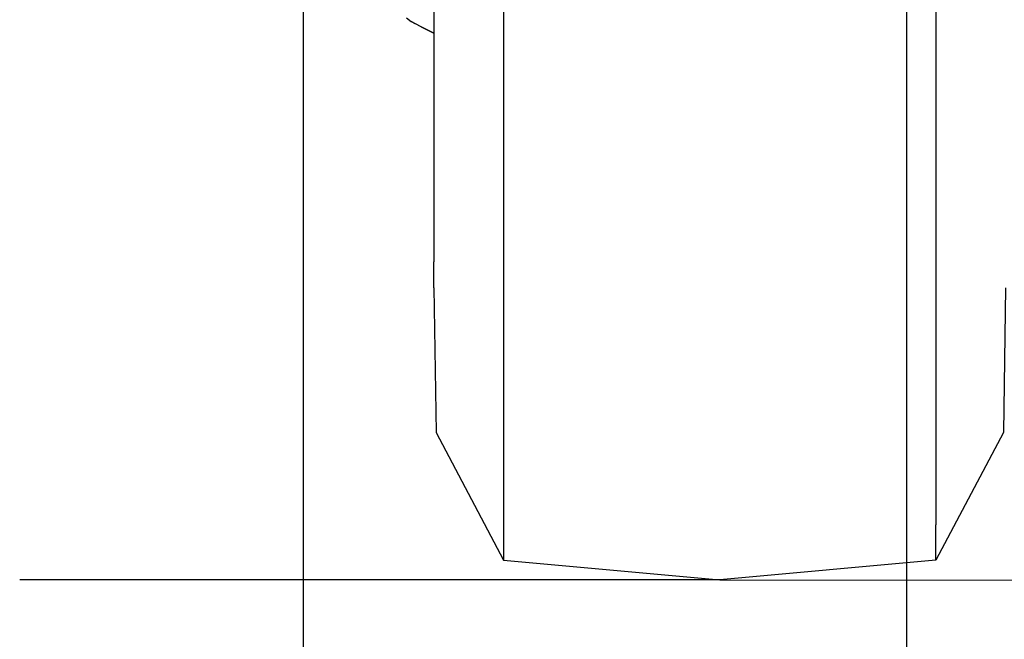
# Model space of a CAD drawing. Units: millimetres. Extents: x -1258 to 1258, y -306 to 3340.
# Drawn here: x -1163 to -783, y 468 to 707 of the extents above; entities that cross this region are included whole.
import ezdxf

# ---------------------------------------------------------------- set-up
doc = ezdxf.new("R2010")
doc.units = ezdxf.units.MM
doc.layers.add('TFR-TRI', color=7, linetype='CONTINUOUS', true_color=0xffffff)

msp = doc.modelspace()

# ---------------------------------------------------------------- linework, layer by layer
at = {"layer": 'TFR-TRI', "color": 18, "linetype": 'CONTINUOUS'}
for p, q in [((-820.999996, 1397.412599), (-820.999996, 139.106569)), ((-1053.709468, 1193.745119), (-1053.709468, -234.561461)), ((-976.364253, 795.282106), (-976.364253, 698.807863)), ((-976.364253, 795.282106), (-976.364253, 698.807863)), ((-809.661617, 795.282106), (-809.661617, 698.807863)), ((-809.661617, 795.282106), (-809.661617, 698.807863)), ((-1003.272945, 751.259401), (-1003.272945, 690.141237)), ((-1013.877925, 707.876222), (-1011.981929, 706.373415)), ((-1011.981929, 706.373415), (-1010.586421, 705.609865)), ((-1008.1665, 704.41028), (-1011.981929, 706.373415)), ((-1008.1665, 704.41028), (-1011.981929, 706.373415)), ((-1008.1665, 704.41028), (-1010.586421, 705.609865)), ((-1003.272945, 701.912233), (-1008.1665, 704.41028)), ((-1003.272945, 701.912233), (-1008.1665, 704.41028)), ((-1008.1665, 704.41028), (-1003.272945, 701.896364)), ((-976.364253, 698.807863), (-976.364253, 615.963502)), ((-976.364253, 698.807863), (-976.364253, 615.963502)), ((-809.661617, 698.807863), (-809.661617, 615.963502)), ((-809.661617, 698.807863), (-809.661617, 615.963502)), ((-1003.272945, 690.141237), (-1003.272945, 643.243654)), ((-1003.272945, 643.243654), (-1003.272945, 613.762575)), ((-976.364253, 615.963502), (-976.364253, 552.394777)), ((-976.364253, 615.963502), (-976.364253, 552.394777)), ((-809.661617, 615.963502), (-809.661617, 552.394777)), ((-809.661617, 615.963502), (-809.661617, 552.394777)), ((-1003.272945, 603.707155), (-1003.272945, 613.762575)), ((-1003.272945, 603.707155), (-1002.419429, 548.023317)), ((-782.753902, 603.707155), (-783.606929, 548.023317)), ((-976.364253, 552.394777), (-976.364253, 512.433839)), ((-976.364253, 552.394777), (-976.364253, 512.433839)), ((-809.661617, 552.394777), (-809.661617, 512.433839)), ((-809.661617, 552.394777), (-809.661617, 512.433839)), ((-1002.419429, 548.023317), (-976.364253, 498.803834)), ((-783.606929, 548.023317), (-809.661617, 498.803834)), ((-976.364253, 512.433839), (-976.364253, 498.803834)), ((-976.364253, 512.433839), (-976.364253, 498.803834)), ((-809.661617, 498.803834), (-809.661617, 512.433839)), ((-809.661617, 498.803834), (-809.661617, 512.433839)), ((-976.364253, 498.803834), (-893.013179, 491.141847)), ((-809.661617, 498.803834), (-893.013179, 491.141847)), ((-893.013179, 491.141847), (-1163.013179, 491.141847)), ((-893.013179, 491.141847), (893.013188, 490.037843))]:
    msp.add_line(p, q, dxfattribs=at)

doc.saveas('drawing.dxf')
